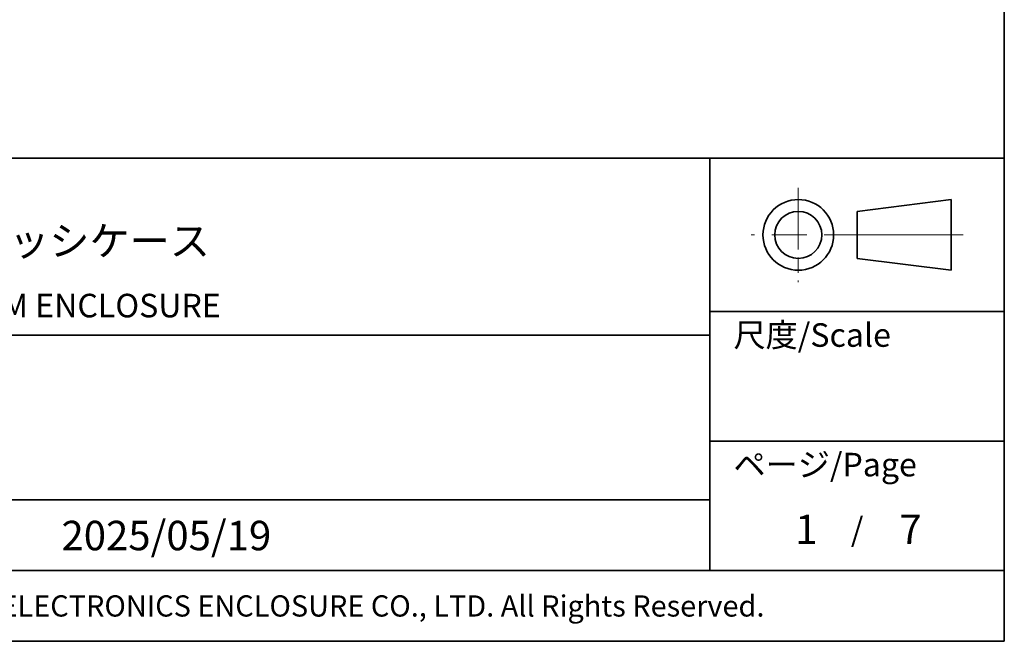
# Model space of a CAD drawing. Units: millimetres. Extents: x 36 to 8307, y 20 to 1425.
# Drawn here: x 805 to 1014, y 20 to 152 of the extents above; entities that cross this region are included whole.
import ezdxf
from ezdxf.enums import TextEntityAlignment as Align

# ---------------------------------------------------------------- set-up
doc = ezdxf.new("R2010")
doc.units = ezdxf.units.MM
doc.header["$LTSCALE"] = 2.5
doc.linetypes.add('CHAIN', pattern=[0.3543, 0.2362, -0.0295, 0.0591, -0.0295])
doc.layers.add('Border (ISO)', color=7, linetype='Continuous', lineweight=35)
doc.layers.add('Title (ISO)', color=7, linetype='Continuous', lineweight=35)
doc.styles.add('Note Text (TK)', font='MS PGothic.ttf')
doc.styles.add('Text Style40', font='MS PGothic.ttf')
doc.styles.add('Text Style67', font='arial.ttf')

# ---------------------------------------------------------------- blocks, each defined once
blk = doc.blocks.new('Borders tk図枠')
at = {"layer": 'Border (ISO)'}
for p in [(405.5, 289), (14.5, 8)]:
    blk.add_line(p, (405.5, 8), dxfattribs=at)
blk = doc.blocks.new('Title Blocks tk表題欄')
at = {"layer": 'Title (ISO)'}
for p, q in [((74.709, 245.053), (255.709, 245.053)), ((230.709, 245.053), (230.709, 210.053)), ((255.709, 245.053), (255.709, 204.053)), ((243.209, 240.553), (251.209, 241.553)), ((251.209, 235.553), (251.209, 241.553)), ((243.209, 240.553), (243.209, 236.553)), ((243.209, 236.553), (251.209, 235.553)), ((230.709, 232.053), (255.709, 232.053)), ((74.709, 230.053), (230.709, 230.053)), ((230.709, 221.053), (255.709, 221.053)), ((74.709, 216.053), (230.709, 216.053)), ((255.709, 210.053), (74.709, 210.053)), ((74.709, 204.053), (255.709, 204.053))]:
    blk.add_line(p, q, dxfattribs=at)
at = {"layer": 'Title (ISO)', "color": 4, "linetype": 'CHAIN', "lineweight": 18, "ltscale": 8.88956}
blk.add_line((238.209, 242.553), (238.209, 234.553), dxfattribs=at)
at = {"layer": 'Title (ISO)', "color": 4, "linetype": 'CHAIN', "lineweight": 18, "ltscale": 20.001633}
blk.add_line((252.209, 238.553), (234.209, 238.553), dxfattribs=at)
at = {"layer": 'Title (ISO)'}
for radius in [3, 2]:
    blk.add_circle((238.209, 238.553), radius, dxfattribs=at)
at = {"layer": 'Title (ISO)', "color": 1, "char_height": 2, "attachment_point": 4, "line_spacing_factor": 1.5, "style": 'Note Text (TK)'}
for s, insert in [('\\fＭＳ Ｐゴシック|b0|i0;{\\H2.0000;尺度/Scale}', (232.709, 230.053)), ('\\fＭＳ Ｐゴシック|b0|i0;{\\H2.0000;ページ/Page}', (232.709, 219.053))]:
    blk.add_mtext(s, dxfattribs=dict(at, insert=insert))
at = {"layer": 'Title (ISO)', "color": 7, "line_spacing_factor": 1.5, "style": 'Note Text (TK)'}
for s, insert, char_height, attachment_point in [('\\fＭＳ Ｐゴシック|b0|i0;{\\H2.0000;/}', (243.209, 213.553), 2, 5), ('\\fMS PGothic|b0|i0;{\\H1.8000;本図面の著作権は株式会社タカチ電機工業に帰属します。 / Copyright (C)\xa0 TAKACHI ELECTRONICS ENCLOSURE CO., LTD. All Rights Reserved.}', (77.709, 207.053), 1.8, 4)]:
    blk.add_mtext(s, dxfattribs=dict(at, insert=insert, char_height=char_height, attachment_point=attachment_point))
at = {"layer": 'Title (ISO)', "color": 7}
for tag, p, height, style in [('<品名>_001', (157.538, 236.789), 2.5, 'Note Text (TK)'), ('<Title>_001', (157.709, 231.552), 2, 'Text Style67'), ('<型番>_001', (157.658, 219.993), 3, 'Text Style40'), ('<ページ_No.>_001', (237.949, 212.303), 2.5, 'Note Text (TK)'), ('<総ページ数>_001', (246.793, 212.303), 2.5, 'Note Text (TK)'), ('作成日_001', (175.582, 211.781), 2.5, 'Note Text (TK)')]:
    blk.add_attdef(tag, p, '', height=height, dxfattribs=dict(at, style=style))
at = {"layer": 'Title (ISO)', "color": 7, "style": 'Note Text (TK)'}
for tag, p in [('<尺度>', (243.209, 224.553)), ('<部品サイズ>', (112.209, 213.053))]:
    blk.add_attdef(tag, text='', height=2.5, dxfattribs=at).set_placement(p, align=Align.MIDDLE_CENTER)

msp = doc.modelspace()

# ---------------------------------------------------------------- block references
at = {"xscale": 2.5, "yscale": 2.5, "zscale": 2.5}
msp.add_blockref('Borders tk図枠', (0, 0), dxfattribs=at)
ref = msp.add_blockref('Title Blocks tk表題欄', (374.4779, -490.1318), dxfattribs=dict(xscale=2.5, yscale=2.5, zscale=2.5))
ref.add_attrib('<品名>_001', 'アルミサッシケース', (768.3239, 101.8395), dxfattribs={"layer": 'Title (ISO)', "color": 7, "height": 6.25, "style": 'Note Text (TK)'})
ref.add_attrib('作成日_001', '2025/05/19', (813.5405, 39.3217), dxfattribs={"layer": 'Title (ISO)', "color": 7, "height": 6.25, "style": 'Note Text (TK)'})
ref.add_attrib('<Title>_001', 'ALUMINIUM ENCLOSURE', (768.75, 88.7483), dxfattribs={"layer": 'Title (ISO)', "color": 7, "height": 5, "style": 'Text Style67'})
ref.add_attrib('<ページ_No.>_001', '1', (969.3501, 40.625), dxfattribs={"layer": 'Title (ISO)', "color": 7, "height": 6.25, "style": 'Note Text (TK)'})
ref.add_attrib('<総ページ数>_001', '7', (991.4595, 40.625), dxfattribs={"layer": 'Title (ISO)', "color": 7, "height": 6.25, "style": 'Note Text (TK)'})

doc.saveas('drawing.dxf')
